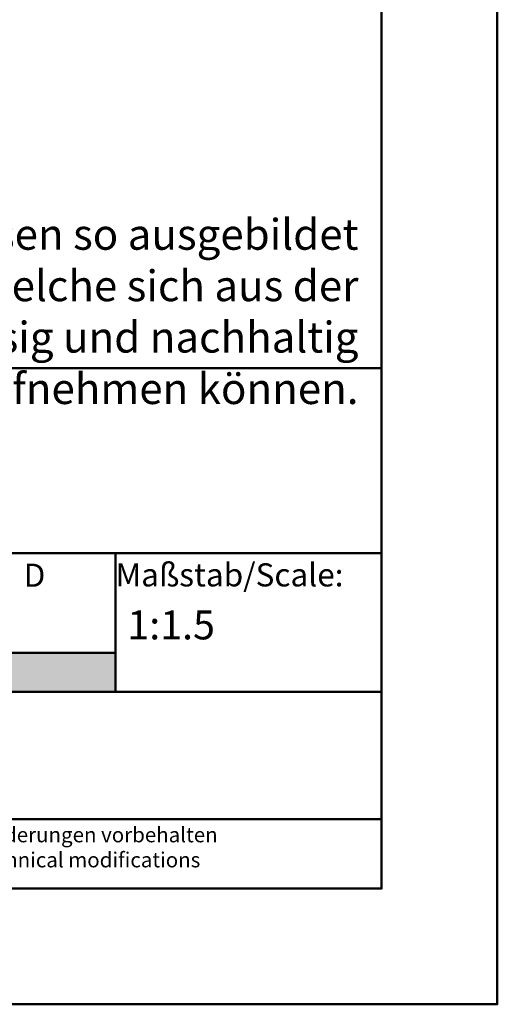
# Model space of a CAD drawing. Units: millimetres. Extents: x 0 to 1260, y -40 to 446.
# Drawn here: x 568 to 630, y 0 to 128 of the extents above; entities that cross this region are included whole.
import ezdxf
from ezdxf.enums import TextEntityAlignment as Align

# ---------------------------------------------------------------- set-up
doc = ezdxf.new("R2010")
doc.units = ezdxf.units.MM
for name, color, linetype, lineweight in [('AM_0', 7, 'Continuous', 50), ('AM_6', 2, 'Continuous', 35), ('AM_BOR', 7, 'Continuous', 50)]:
    doc.layers.add(name, color=color, linetype=linetype, lineweight=lineweight)
doc.layers.add('AM_12', color=7, linetype='Continuous', lineweight=50, plot=False)
doc.styles.get("Standard").update_dxf_attribs({"font": 'isocp.shx'})

# ---------------------------------------------------------------- blocks, each defined once
blk = doc.blocks.new('DIN_A3_BOS')
at = {"layer": 'AM_12'}
blk.add_lwpolyline([(0, 0), (420, 0), (420, 297), (0, 297)], close=True, dxfattribs=at)
at = {"layer": 'AM_BOR'}
blk.add_lwpolyline([(20, 10), (410, 10), (410, 287), (20, 287)], close=True, dxfattribs=at)
blk = doc.blocks.new('TITLE_BOS')
at = {"layer": 'AM_BOR'}
for p, q in [((0, 45), (-180, 45)), ((0, 45), (0, 0)), ((-110, 29), (0, 29)), ((-23, 17), (-23, 29)), ((0, 17), (-110, 17)), ((-55, 6), (0, 6))]:
    blk.add_line(p, q, dxfattribs=at)
blk.add_lwpolyline([(-180, 0), (0, 0), (0, 44.76)], dxfattribs=at)
at = {"layer": 'AM_BOR', "insert": (-23, 28.123), "char_height": 2, "attachment_point": 1}
blk.add_mtext_dynamic_manual_height_columns('{\\W1.51711; }Maßstab/Scale:', width=20.43238, gutter_width=12.5, heights=[0], dxfattribs=at)
at = {"layer": 'AM_BOR', "insert": (-55, 5.306), "char_height": 1.3, "width": 55, "attachment_point": 1}
blk.add_mtext('{\\W8.73706;\\C1;   \\W1;Technische Änderungen vorbehalten\\P\\W9.3092;   \\W1;Subject to technical modifications}', dxfattribs=at)
at = {"layer": 'AM_BOR'}
for tag, p, height in [('GEN-TITLE-DES1', (-108.62, 40.592), 3.645), ('GEN-TITLE-NAME', (-161.075, 38.817), 2), ('GEN-TITLE-DES2', (-108.496, 34.999), 3.645), ('NAME-PRUEFER', (-161.075, 34.596), 2), ('GEN-TITLE-DES2-ENG', (-108.62, 30.374), 3), ('GEN-TITLE-DWG', (-71.929, 25.566), 2.5), ('DOC_REVISION', (-30.944, 26.09), 2), ('BAANNR.', (-71.886, 21.393), 2.5), ('PART_REVISION', (-30.944, 21.997), 2), ('GEN-TITLE-SCA', (-21.982, 21.546), 2.5), ('CDN_STATUS', (-71.987, 17.737), 2.5)]:
    blk.add_attdef(tag, p, '', height=height, dxfattribs=at)
for tag, p in [('GEN-TITLE-DAT', (-119.596, 38.827)), ('DATUM-PRUEFER', (-119.596, 34.529))]:
    blk.add_attdef(tag, text='', height=2, dxfattribs=at).set_placement(p, align=Align.CENTER)

msp = doc.modelspace()

# ---------------------------------------------------------------- hatches: boundary and pattern name
at = {"layer": 'AM_0'}
h = msp.add_hatch(color=256, dxfattribs=at)
h.dxf.hatch_style = 1
h.paths.add_polyline_path([(450, 40.5), (580.5, 40.5), (580.5, 45.569), (450, 45.569)])

# ---------------------------------------------------------------- linework, layer by layer
msp.add_lwpolyline([(450, 40.5), (580.5, 40.5), (580.5, 45.569), (450, 45.569)], close=True, dxfattribs=at)

# ---------------------------------------------------------------- block references
at = {"layer": 'AM_0', "lineweight": 0, "xscale": 1.5, "yscale": 1.5, "zscale": 1.5}
msp.add_blockref('DIN_A3_BOS', (0, 0), dxfattribs=at)
at = {"layer": 'AM_0', "lineweight": 0}
ref = msp.add_blockref('TITLE_BOS', (615, 15), dxfattribs=dict(at, xscale=1.5, yscale=1.5, zscale=1.5))
ref.add_attrib('DOC_REVISION', 'D', (568.584, 54.135), dxfattribs={"layer": 'AM_BOR', "height": 3})
ref.add_attrib('GEN-TITLE-SCA', '1:1.5', (582.027, 47.319), dxfattribs={"layer": 'AM_BOR', "height": 3.75})

# ---------------------------------------------------------------- texts
at = {"layer": 'AM_6', "insert": (612, 101.841), "char_height": 4, "width": 208.02024, "attachment_point": 3}
msp.add_mtext('{\\C2;Die Massiv- und Ständerwerkswände bzw. deren Profile müssen so ausgebildet sein, dass sie die statischen und dynamischen Kräfte, welche sich aus der Belastung des verwendeten Türelements ergeben, zuverlässig und nachhaltig aufnehmen können.}', dxfattribs=at)

doc.saveas('drawing.dxf')
